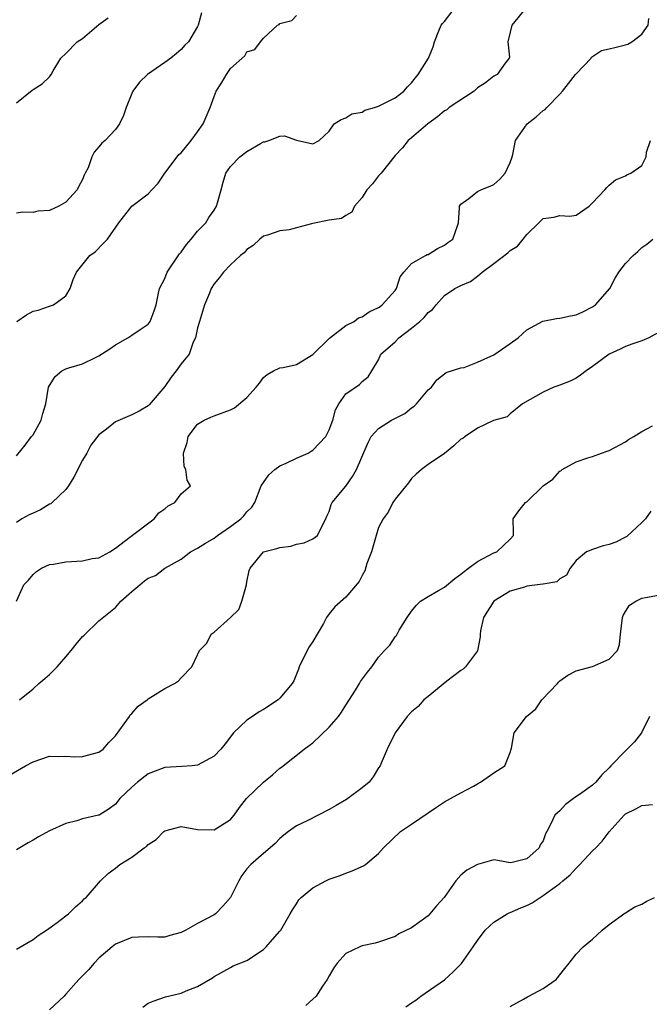
# Model space of a CAD drawing. Units: inches. Extents: x 2556000 to 2559000, y 1521000 to 1524000.
# Drawn here: x 2557793 to 2557870, y 1521822 to 1521942 of the extents above; entities that cross this region are included whole.
import ezdxf

# ---------------------------------------------------------------- set-up
doc = ezdxf.new("R2010")
doc.units = ezdxf.units.IN
doc.header["$MEASUREMENT"] = 0
doc.layers.add('LD25561521_2ft', color=40, linetype='Continuous')

msp = doc.modelspace()

# ---------------------------------------------------------------- linework, layer by layer
at = {"layer": 'LD25561521_2ft'}
for points, elevation in [([(2557793, 1521888.67), (2557794.06, 1521889.94), (2557794.83, 1521891), (2557795, 1521891.21), (2557795.99, 1521893), (2557796.2, 1521893.8), (2557796.57, 1521895), (2557796.89, 1521897), (2557797, 1521897.21), (2557797.69, 1521898.31), (2557798.48, 1521899), (2557799, 1521899.25), (2557799.35, 1521899.35), (2557801, 1521899.86), (2557802.67, 1521900.67), (2557803, 1521900.81), (2557804.35, 1521901.65), (2557805, 1521902.16), (2557806.5, 1521903), (2557807, 1521903.31), (2557808.03, 1521904.03), (2557809, 1521904.67), (2557809.24, 1521905), (2557809.72, 1521906.28), (2557809.95, 1521907), (2557810.22, 1521908.22), (2557810.36, 1521909), (2557811, 1521910.23), (2557811.31, 1521911), (2557812.8, 1521913.2), (2557813, 1521913.43), (2557813.65, 1521914.35), (2557814.22, 1521915), (2557815, 1521915.97), (2557815.98, 1521917), (2557816.36, 1521917.64), (2557817, 1521918.53), (2557817.29, 1521919), (2557817.42, 1521919.42), (2557817.87, 1521921), (2557818.09, 1521921.91), (2557818.44, 1521923), (2557819, 1521923.81), (2557820.11, 1521925), (2557821, 1521925.64), (2557822.64, 1521926.64), (2557823, 1521926.84), (2557823.16, 1521926.84), (2557823.65, 1521927), (2557825, 1521927.52), (2557825.55, 1521927.55), (2557827, 1521927.02), (2557829, 1521926.6), (2557829.79, 1521927), (2557831, 1521928.11), (2557831.6, 1521929), (2557832.45, 1521929.55), (2557833, 1521929.73), (2557833.75, 1521930.25), (2557835, 1521930.45), (2557835.32, 1521930.68), (2557836.51, 1521931), (2557837, 1521931.15), (2557839, 1521932.17), (2557840.08, 1521933), (2557840.5, 1521933.5), (2557841, 1521934.01), (2557841.42, 1521934.58), (2557841.82, 1521935), (2557843.04, 1521937), (2557843.61, 1521938.39), (2557843.77, 1521939), (2557844.3, 1521940.3), (2557844.6, 1521941), (2557844.78, 1521941.22), (2557845, 1521941.47), (2557846.17, 1521943)], 8740), ([(2557854.79, 1521943), (2557853.19, 1521941), (2557853, 1521940.16), (2557852.68, 1521939), (2557852.89, 1521937.11), (2557852.87, 1521937), (2557852.38, 1521936.38), (2557851.42, 1521935), (2557851, 1521934.8), (2557850, 1521934), (2557849, 1521933.38), (2557848.81, 1521933.19), (2557848.59, 1521933), (2557845.59, 1521931), (2557845.27, 1521930.73), (2557845, 1521930.59), (2557844.15, 1521929.85), (2557842.99, 1521929), (2557841, 1521927.3), (2557840.6, 1521927), (2557839.9, 1521926.1), (2557839, 1521925.15), (2557837.29, 1521923), (2557837.16, 1521922.84), (2557837, 1521922.71), (2557836.26, 1521921.74), (2557835.58, 1521921), (2557835, 1521920.07), (2557834.08, 1521919), (2557833.73, 1521918.27), (2557833, 1521917.86), (2557832.49, 1521917.51), (2557831, 1521917.3), (2557829, 1521916.9), (2557828.85, 1521916.85), (2557827, 1521916.39), (2557826.12, 1521916.12), (2557825, 1521916.02), (2557823.48, 1521915.48), (2557823, 1521915.37), (2557822.57, 1521915), (2557821.77, 1521914.23), (2557821, 1521913.76), (2557820.67, 1521913.33), (2557820.22, 1521913), (2557819, 1521911.87), (2557818.16, 1521911), (2557817.65, 1521910.35), (2557817, 1521909.58), (2557816.66, 1521909), (2557816.44, 1521908.44), (2557815.82, 1521907), (2557815.21, 1521905), (2557815, 1521904.21), (2557814.73, 1521903), (2557814.47, 1521902.47), (2557813.96, 1521901), (2557813, 1521899.86), (2557812.4, 1521899), (2557811.78, 1521898.22), (2557811, 1521897.09), (2557809.13, 1521894.87), (2557809, 1521894.75), (2557807.89, 1521894.11), (2557807, 1521893.63), (2557805, 1521892.81), (2557803.91, 1521891.91), (2557803, 1521891.2), (2557802.03, 1521889.97), (2557801.53, 1521889), (2557801, 1521888.12), (2557799.94, 1521886.06), (2557799.29, 1521885), (2557799, 1521884.57), (2557797.31, 1521883), (2557797.17, 1521882.83), (2557797, 1521882.77), (2557795.91, 1521882.09), (2557795, 1521881.71), (2557794.52, 1521881.48), (2557793.64, 1521881), (2557793, 1521880.58)], 8738), ([(2557815.49, 1521942.51), (2557815.07, 1521941), (2557815, 1521940.84), (2557813.9, 1521939), (2557813.44, 1521938.56), (2557813, 1521938.03), (2557812.42, 1521937.58), (2557811.74, 1521937), (2557811, 1521936.46), (2557808.9, 1521935), (2557807.93, 1521934.07), (2557807.12, 1521933), (2557807, 1521932.72), (2557806.33, 1521931), (2557805.99, 1521930.01), (2557805.49, 1521929), (2557805, 1521928.34), (2557803.76, 1521927), (2557803.34, 1521926.66), (2557803, 1521926.21), (2557802.44, 1521925.56), (2557802.15, 1521925), (2557801.68, 1521923.68), (2557801.34, 1521923), (2557801.21, 1521922.79), (2557801, 1521922.26), (2557800.55, 1521921.45), (2557800.37, 1521921), (2557799, 1521919.49), (2557798.14, 1521919), (2557797, 1521918.49), (2557795.59, 1521918.41), (2557795, 1521918.23), (2557793.73, 1521918.27), (2557793, 1521918.15)], 8744), ([(2557793.02, 1521905), (2557794.21, 1521905.79), (2557795, 1521906.23), (2557795.64, 1521906.36), (2557797, 1521906.86), (2557797.12, 1521906.88), (2557797.49, 1521907), (2557799, 1521908.1), (2557799.53, 1521909), (2557799.89, 1521910.11), (2557800.27, 1521911), (2557801.9, 1521913), (2557802.56, 1521913.44), (2557803.54, 1521914.46), (2557804.03, 1521915), (2557805.43, 1521917), (2557806.99, 1521919), (2557809, 1521920.51), (2557809.43, 1521921), (2557810.19, 1521921.81), (2557811.03, 1521923), (2557812.51, 1521925), (2557812.73, 1521925.27), (2557813, 1521925.5), (2557814.2, 1521927), (2557815, 1521928.03), (2557815.69, 1521929), (2557816.54, 1521931), (2557817, 1521932.35), (2557817.26, 1521933), (2557817.95, 1521934.05), (2557818.49, 1521935), (2557819, 1521935.72), (2557820.72, 1521937.28), (2557821, 1521937.76), (2557821.95, 1521938.05), (2557822.66, 1521939), (2557823, 1521939.43), (2557824.72, 1521941), (2557824.91, 1521941.09), (2557825, 1521941.2), (2557826.44, 1521941.56), (2557827, 1521942.19)], 8742), ([(2557793, 1521931.55), (2557794.91, 1521933.09), (2557795, 1521933.18), (2557796.11, 1521933.89), (2557797, 1521934.74), (2557797.21, 1521935), (2557797.46, 1521935.46), (2557798.36, 1521937), (2557799, 1521937.57), (2557800.38, 1521939), (2557801, 1521939.39), (2557803, 1521941.1), (2557804.12, 1521941.88)], 8746), ([(2557793, 1521871), (2557793.87, 1521873), (2557794.44, 1521873.56), (2557795, 1521874.22), (2557795.41, 1521874.59), (2557796.02, 1521875), (2557797, 1521875.46), (2557797.49, 1521875.49), (2557799, 1521875.79), (2557801, 1521875.9), (2557802.18, 1521876.18), (2557803, 1521876.27), (2557804.35, 1521877), (2557805, 1521877.46), (2557806.77, 1521878.77), (2557809.73, 1521881), (2557810.27, 1521881.73), (2557811, 1521882.24), (2557811.41, 1521882.59), (2557812.22, 1521883), (2557813, 1521884.03), (2557814.12, 1521885), (2557813.71, 1521885.71), (2557813.56, 1521887), (2557813.35, 1521887.35), (2557813.27, 1521889), (2557813.73, 1521890.27), (2557813.87, 1521891), (2557815, 1521892.52), (2557815.79, 1521893), (2557816.62, 1521893.38), (2557817, 1521893.51), (2557819, 1521894.26), (2557819.49, 1521894.51), (2557821, 1521895.77), (2557822.12, 1521897), (2557822.5, 1521897.5), (2557823, 1521898.2), (2557823.45, 1521898.55), (2557824.21, 1521899), (2557825, 1521899.35), (2557825.39, 1521899.39), (2557827, 1521899.78), (2557829, 1521900.96), (2557831.03, 1521902.97), (2557833, 1521904.49), (2557834.01, 1521905), (2557834.57, 1521905.43), (2557835, 1521905.57), (2557835.84, 1521906.16), (2557837, 1521906.71), (2557837.17, 1521906.83), (2557837.43, 1521907), (2557839, 1521908.75), (2557839.17, 1521909), (2557839.6, 1521910.4), (2557840.06, 1521911), (2557841, 1521912.03), (2557842.68, 1521913), (2557842.88, 1521913.12), (2557843, 1521913.15), (2557844.14, 1521913.86), (2557845, 1521914.25), (2557845.42, 1521914.58), (2557846.02, 1521915), (2557846.6, 1521916.6), (2557846.72, 1521917), (2557846.82, 1521918.82), (2557846.82, 1521919), (2557847, 1521919.24), (2557847.95, 1521919.95), (2557849, 1521920.78), (2557849.43, 1521921), (2557850.56, 1521921.44), (2557851, 1521921.65), (2557851.71, 1521922.29), (2557852.38, 1521923), (2557853, 1521924.31), (2557853.22, 1521925), (2557853.29, 1521925.29), (2557853.64, 1521927), (2557855.05, 1521929), (2557856.15, 1521929.85), (2557857, 1521930.62), (2557857.24, 1521930.76), (2557857.42, 1521931), (2557859, 1521932.62), (2557859.33, 1521933), (2557860.08, 1521933.92), (2557860.93, 1521935), (2557861, 1521935.11), (2557862.82, 1521937), (2557862.87, 1521937.13), (2557863, 1521937.2), (2557864.08, 1521937.92), (2557865, 1521938.13), (2557865.72, 1521938.28), (2557867, 1521938.6), (2557867.3, 1521938.7), (2557867.79, 1521939), (2557869, 1521939.93), (2557869.75, 1521941), (2557869.83, 1521941.83)], 8736), ([(2557793.35, 1521859), (2557795, 1521860.36), (2557795.69, 1521861), (2557796.42, 1521861.58), (2557797, 1521862.08), (2557797.92, 1521863), (2557799, 1521864.23), (2557799.65, 1521865), (2557800.22, 1521865.78), (2557801, 1521866.7), (2557801.16, 1521866.84), (2557803, 1521868.59), (2557805, 1521870.24), (2557805.66, 1521871), (2557807, 1521872.19), (2557807.96, 1521873), (2557808.55, 1521873.45), (2557809, 1521873.81), (2557809.88, 1521874.12), (2557811.02, 1521875.02), (2557813, 1521876.11), (2557814.15, 1521877), (2557815, 1521877.43), (2557815.94, 1521878.06), (2557817, 1521878.65), (2557817.41, 1521879), (2557819, 1521880.08), (2557820.25, 1521881), (2557820.62, 1521881.38), (2557821, 1521881.87), (2557821.58, 1521882.42), (2557821.97, 1521883), (2557822.74, 1521885), (2557823, 1521885.42), (2557823.64, 1521886.36), (2557824.37, 1521887), (2557825, 1521887.43), (2557825.77, 1521887.77), (2557827, 1521888.39), (2557828.44, 1521889), (2557828.79, 1521889.21), (2557829, 1521889.34), (2557830.57, 1521891), (2557831, 1521891.84), (2557831.44, 1521893), (2557831.74, 1521894.26), (2557832.18, 1521895), (2557833, 1521896.21), (2557834.67, 1521897.33), (2557835, 1521897.69), (2557835.73, 1521898.27), (2557836.16, 1521899), (2557837, 1521900.35), (2557837.27, 1521901), (2557839, 1521902.52), (2557839.46, 1521903), (2557841, 1521904.18), (2557841.99, 1521905), (2557842.52, 1521905.48), (2557843, 1521906.1), (2557843.55, 1521906.45), (2557843.99, 1521907), (2557845, 1521908.14), (2557846.27, 1521909), (2557847, 1521909.38), (2557848.16, 1521909.84), (2557849, 1521910.5), (2557849.57, 1521911), (2557851, 1521912.03), (2557852.68, 1521913.32), (2557853, 1521913.6), (2557853.87, 1521914.13), (2557854.57, 1521915), (2557855, 1521915.56), (2557856.45, 1521917), (2557857, 1521917.5), (2557858.31, 1521917.69), (2557859, 1521917.87), (2557860.22, 1521917.78), (2557861, 1521917.91), (2557862.58, 1521919), (2557863, 1521919.41), (2557864.5, 1521921), (2557864.73, 1521921.27), (2557865, 1521921.54), (2557865.78, 1521922.22), (2557867, 1521922.69), (2557867.18, 1521922.83), (2557867.65, 1521923), (2557869, 1521923.96), (2557869.5, 1521925), (2557869.56, 1521925.56), (2557870.05, 1521927)], 8734), ([(2557792.15, 1521849.85), (2557794.1, 1521851), (2557795, 1521851.48), (2557797, 1521852.17), (2557798.13, 1521852.13), (2557799, 1521852.17), (2557800.09, 1521852.09), (2557801, 1521852.1), (2557803, 1521852.66), (2557803.51, 1521853), (2557804.19, 1521853.81), (2557805, 1521854.64), (2557806.09, 1521856.09), (2557806.72, 1521857), (2557806.82, 1521857.18), (2557807, 1521857.36), (2557807.76, 1521858.24), (2557808.85, 1521859), (2557809, 1521859.13), (2557811, 1521860.37), (2557812.17, 1521861), (2557812.68, 1521861.32), (2557813, 1521861.69), (2557814.29, 1521863), (2557815, 1521864.46), (2557815.22, 1521865), (2557816.1, 1521865.9), (2557816.66, 1521867), (2557817, 1521867.23), (2557818.98, 1521869.02), (2557820, 1521870), (2557820.39, 1521871), (2557820.95, 1521873), (2557821, 1521873.33), (2557821.28, 1521874.72), (2557821.37, 1521875), (2557823, 1521876.98), (2557824.62, 1521877.38), (2557825, 1521877.53), (2557826.33, 1521877.67), (2557827, 1521877.91), (2557827.93, 1521878.07), (2557829, 1521878.59), (2557829.55, 1521879), (2557830.09, 1521880.09), (2557830.6, 1521881), (2557830.69, 1521881.31), (2557831, 1521881.9), (2557831.25, 1521882.75), (2557831.37, 1521883), (2557833, 1521884.98), (2557833.83, 1521886.17), (2557834.29, 1521887), (2557835.72, 1521890.28), (2557836.08, 1521891), (2557837, 1521891.97), (2557838.58, 1521893), (2557840.18, 1521893.82), (2557841, 1521894.51), (2557841.31, 1521894.69), (2557841.62, 1521895), (2557843, 1521896.69), (2557843.42, 1521897), (2557844.09, 1521897.91), (2557845.2, 1521898.8), (2557847, 1521899.34), (2557847.41, 1521899.41), (2557849, 1521900.04), (2557851, 1521900.95), (2557853, 1521902.3), (2557853.95, 1521903), (2557855, 1521903.99), (2557856.96, 1521905.04), (2557858.63, 1521905.37), (2557859, 1521905.38), (2557860.33, 1521905.67), (2557861, 1521905.8), (2557861.82, 1521906.18), (2557863, 1521906.77), (2557863.34, 1521907), (2557865.1, 1521909), (2557865.76, 1521910.24), (2557866.2, 1521911), (2557867, 1521912.04), (2557867.93, 1521913), (2557868.5, 1521913.5), (2557869, 1521913.99), (2557869.6, 1521914.4), (2557870.34, 1521915)], 8732), ([(2557871, 1521903.66), (2557869.82, 1521903), (2557869, 1521902.65), (2557867.78, 1521902.22), (2557867, 1521901.97), (2557866.37, 1521901.63), (2557865, 1521901.01), (2557863, 1521899.51), (2557862.21, 1521899), (2557861.55, 1521898.45), (2557861, 1521898.11), (2557860.26, 1521897.74), (2557859, 1521897.24), (2557858.29, 1521897), (2557857, 1521896.42), (2557854.47, 1521895), (2557853, 1521893.78), (2557852.6, 1521893.4), (2557850.94, 1521892.94), (2557849, 1521892.03), (2557847.51, 1521891), (2557847.22, 1521890.78), (2557847, 1521890.67), (2557846.14, 1521889.86), (2557845, 1521888.96), (2557843, 1521887.6), (2557842.2, 1521887), (2557841.58, 1521886.42), (2557841, 1521885.91), (2557840.61, 1521885.39), (2557839, 1521883.38), (2557838.74, 1521883), (2557838.17, 1521881.83), (2557837.56, 1521881), (2557837, 1521879.95), (2557836.7, 1521879), (2557836.12, 1521877), (2557835.58, 1521875.58), (2557835.31, 1521874.69), (2557835, 1521874.13), (2557834.63, 1521873.37), (2557833, 1521871.48), (2557831.69, 1521870.31), (2557831, 1521869.45), (2557830.68, 1521869), (2557830.29, 1521868.29), (2557829.51, 1521867), (2557829, 1521866.11), (2557828.56, 1521865.44), (2557828.3, 1521865), (2557827.33, 1521863), (2557827.25, 1521862.75), (2557826.69, 1521861.31), (2557826.51, 1521861), (2557825, 1521859.22), (2557824.77, 1521859), (2557823, 1521857.83), (2557822.47, 1521857.53), (2557821.66, 1521857), (2557821, 1521856.55), (2557819.37, 1521855), (2557819.2, 1521854.8), (2557819, 1521854.5), (2557818.35, 1521853.65), (2557817.83, 1521853), (2557817, 1521852.16), (2557815, 1521851.08), (2557814.32, 1521851), (2557813.1, 1521850.9), (2557811, 1521850.79), (2557809, 1521850), (2557807.68, 1521849), (2557807, 1521848.39), (2557805.56, 1521847), (2557805, 1521846.33), (2557804.25, 1521845.75), (2557803.04, 1521845), (2557802.97, 1521844.97), (2557801, 1521844.53), (2557800.32, 1521844.32), (2557799, 1521843.97), (2557797, 1521843.07), (2557795.66, 1521842.34), (2557795, 1521841.94), (2557794.39, 1521841.61), (2557793, 1521840.78)], 8730), ([(2557793, 1521828.7), (2557795, 1521829.87), (2557795.63, 1521830.37), (2557796.65, 1521831), (2557797.94, 1521831.94), (2557799, 1521832.75), (2557799.3, 1521833), (2557800.14, 1521833.86), (2557801, 1521834.56), (2557801.2, 1521834.8), (2557801.44, 1521835), (2557803.21, 1521837), (2557804.11, 1521837.89), (2557805, 1521838.55), (2557805.55, 1521839), (2557807, 1521839.87), (2557808.51, 1521841), (2557808.8, 1521841.2), (2557809, 1521841.42), (2557809.95, 1521842.05), (2557810.89, 1521843), (2557811, 1521843.1), (2557813, 1521843.62), (2557815, 1521843.24), (2557817, 1521843.22), (2557819, 1521844.48), (2557819.46, 1521845), (2557820.09, 1521845.91), (2557820.92, 1521847), (2557823, 1521848.99), (2557824.11, 1521849.89), (2557825, 1521850.69), (2557825.19, 1521850.81), (2557827.94, 1521853), (2557828.56, 1521853.44), (2557829, 1521853.8), (2557831, 1521855.67), (2557832.13, 1521857), (2557832.5, 1521857.5), (2557833, 1521858.36), (2557834.17, 1521860.17), (2557834.67, 1521861), (2557834.78, 1521861.22), (2557835.63, 1521862.37), (2557836.19, 1521863), (2557837, 1521864.19), (2557837.72, 1521865), (2557838.36, 1521865.64), (2557839, 1521866.66), (2557839.18, 1521866.82), (2557839.48, 1521867.48), (2557840.45, 1521869), (2557841, 1521869.8), (2557841.54, 1521870.46), (2557842.08, 1521871), (2557843, 1521871.57), (2557844.28, 1521872.28), (2557845, 1521872.7), (2557846.26, 1521873.74), (2557847, 1521874.28), (2557847.38, 1521874.62), (2557847.94, 1521875), (2557849, 1521875.81), (2557851, 1521876.88), (2557851.36, 1521877), (2557853, 1521878.54), (2557853.38, 1521879), (2557853.4, 1521879.4), (2557853.33, 1521881), (2557854.04, 1521881.96), (2557854.86, 1521883), (2557855, 1521883.08), (2557857, 1521885), (2557858.16, 1521885.84), (2557859, 1521886.81), (2557859.15, 1521886.85), (2557859.32, 1521887), (2557861, 1521887.93), (2557862.41, 1521888.41), (2557863, 1521888.58), (2557864.07, 1521889), (2557864.77, 1521889.23), (2557865, 1521889.33), (2557867, 1521890.36), (2557867.37, 1521890.63), (2557868.03, 1521891), (2557869, 1521891.64), (2557870.29, 1521892.29)], 8728), ([(2557870.08, 1521881.92), (2557869.44, 1521881), (2557869, 1521880.55), (2557867.16, 1521878.84), (2557867, 1521878.78), (2557865.84, 1521878.16), (2557865, 1521877.88), (2557864.28, 1521877.72), (2557863, 1521877.28), (2557862.27, 1521877), (2557861, 1521875.94), (2557860.29, 1521875), (2557859.83, 1521874.17), (2557859, 1521873.7), (2557858.65, 1521873.35), (2557857, 1521873.07), (2557856.95, 1521873.05), (2557855, 1521872.81), (2557854.72, 1521872.72), (2557853, 1521872.23), (2557851, 1521871), (2557849.73, 1521869), (2557849.38, 1521867.38), (2557849.32, 1521867), (2557849.34, 1521866.66), (2557849, 1521864.98), (2557847.57, 1521863), (2557847.28, 1521862.72), (2557847, 1521862.59), (2557845.28, 1521861.28), (2557843, 1521859.4), (2557842.49, 1521859), (2557841.79, 1521858.21), (2557841, 1521857.55), (2557840.47, 1521857), (2557838.99, 1521855), (2557838.03, 1521853), (2557837.29, 1521851.29), (2557837.19, 1521851), (2557837, 1521850.74), (2557836.35, 1521849.65), (2557835.85, 1521849), (2557835, 1521848.33), (2557833.27, 1521847), (2557833.11, 1521846.89), (2557831.85, 1521846.15), (2557831, 1521845.68), (2557829.64, 1521845), (2557828.32, 1521844.32), (2557827, 1521843.68), (2557826.05, 1521843), (2557825.46, 1521842.54), (2557825, 1521842.14), (2557824.44, 1521841.56), (2557823.81, 1521841), (2557823, 1521840.33), (2557821.46, 1521839), (2557821, 1521838.45), (2557820.36, 1521837.64), (2557819.99, 1521837), (2557819.01, 1521834.99), (2557818.06, 1521833.94), (2557817.16, 1521833), (2557817, 1521832.89), (2557815, 1521831.82), (2557813.55, 1521831), (2557813, 1521830.71), (2557811.63, 1521830.37), (2557811, 1521830.17), (2557810.15, 1521830.15), (2557809, 1521830.19), (2557807.82, 1521830.18), (2557807, 1521830.13), (2557805, 1521829.31), (2557804.6, 1521829), (2557803, 1521827.59), (2557802.41, 1521827), (2557801.77, 1521826.23), (2557800.57, 1521825), (2557799, 1521823.24), (2557798.77, 1521823), (2557797, 1521821.33)], 8726), ([(2557808.33, 1521821.67), (2557809, 1521822.12), (2557809.6, 1521822.4), (2557811.09, 1521822.91), (2557813, 1521823.34), (2557813.62, 1521823.62), (2557815, 1521824.17), (2557816.79, 1521825.21), (2557817, 1521825.38), (2557819, 1521826.48), (2557819.34, 1521826.66), (2557821, 1521827.32), (2557823, 1521828.65), (2557823.34, 1521829), (2557824.11, 1521829.89), (2557825, 1521830.87), (2557825.1, 1521831), (2557826.26, 1521833), (2557826.52, 1521833.48), (2557827, 1521834.21), (2557827.3, 1521834.7), (2557827.6, 1521835), (2557829, 1521836.17), (2557830.6, 1521837), (2557831, 1521837.19), (2557832.33, 1521837.67), (2557833, 1521837.94), (2557833.79, 1521838.21), (2557835.16, 1521838.84), (2557835.4, 1521839), (2557837, 1521840.32), (2557837.59, 1521841), (2557839.67, 1521843), (2557841, 1521843.88), (2557843, 1521845.29), (2557844.02, 1521845.98), (2557845, 1521846.59), (2557845.75, 1521847), (2557847, 1521847.72), (2557848.51, 1521848.51), (2557849, 1521848.8), (2557849.39, 1521849), (2557851, 1521850.13), (2557852.33, 1521851), (2557853, 1521852.6), (2557853.12, 1521853), (2557853.15, 1521853.15), (2557853.47, 1521855), (2557854.97, 1521857), (2557856.1, 1521857.9), (2557856.84, 1521859), (2557858.74, 1521861), (2557858.85, 1521861.15), (2557859, 1521861.31), (2557859.98, 1521862.02), (2557861, 1521862.54), (2557863, 1521863.07), (2557865, 1521863.93), (2557866.01, 1521865), (2557866.27, 1521865.73), (2557866.38, 1521867), (2557866.63, 1521869), (2557866.73, 1521869.27), (2557867, 1521869.74), (2557867.49, 1521870.51), (2557868.26, 1521871), (2557869, 1521871.38), (2557869.43, 1521871.43), (2557871, 1521871.72)], 8724), ([(2557869.93, 1521857), (2557868.93, 1521855), (2557868.09, 1521853.91), (2557867, 1521852.82), (2557865.22, 1521851), (2557865, 1521850.76), (2557864.12, 1521849.88), (2557863.38, 1521849), (2557863, 1521848.64), (2557861.7, 1521847.7), (2557860.69, 1521847), (2557859.72, 1521846.28), (2557859, 1521845.5), (2557858.72, 1521845.28), (2557858.42, 1521845), (2557857.94, 1521843.94), (2557857.43, 1521843), (2557857.26, 1521842.74), (2557857, 1521841.86), (2557856.62, 1521841.38), (2557856.52, 1521841), (2557855, 1521839.68), (2557853.22, 1521839.22), (2557853, 1521839.19), (2557851.49, 1521839.49), (2557851, 1521839.54), (2557849, 1521838.99), (2557847.71, 1521838.29), (2557847, 1521837.69), (2557846.4, 1521837), (2557844.96, 1521835), (2557844.05, 1521833.95), (2557843, 1521832.77), (2557841, 1521831.29), (2557839.45, 1521830.55), (2557839, 1521830.25), (2557837, 1521829.56), (2557836.57, 1521829.43), (2557835, 1521829.11), (2557834.71, 1521829), (2557833, 1521828.16), (2557831.95, 1521827), (2557831.56, 1521826.44), (2557831, 1521825.48), (2557830.75, 1521825), (2557830.19, 1521824.19), (2557829.4, 1521823), (2557829, 1521822.61), (2557828.15, 1521821.85)], 8722), ([(2557840.32, 1521821.68), (2557841, 1521822.18), (2557841.51, 1521822.49), (2557842.11, 1521823), (2557845, 1521824.97), (2557846.06, 1521825.94), (2557847.05, 1521826.95), (2557848.49, 1521829), (2557849, 1521829.77), (2557849.96, 1521831), (2557851, 1521831.97), (2557852.6, 1521833), (2557852.87, 1521833.13), (2557853, 1521833.16), (2557854.27, 1521833.73), (2557855, 1521834.01), (2557855.66, 1521834.34), (2557856.62, 1521835), (2557857, 1521835.21), (2557857.87, 1521835.87), (2557859, 1521836.67), (2557859.37, 1521837), (2557860.27, 1521837.73), (2557861, 1521838.56), (2557861.47, 1521839), (2557863, 1521840.66), (2557863.4, 1521841), (2557864.18, 1521841.82), (2557865, 1521842.96), (2557866.84, 1521845), (2557867, 1521845.16), (2557868.26, 1521845.74), (2557869, 1521846.18), (2557870.3, 1521846.3)], 8720), ([(2557853, 1521821.72), (2557854.61, 1521822.61), (2557855.08, 1521822.92), (2557855.26, 1521823), (2557857, 1521823.94), (2557858.59, 1521825), (2557859.63, 1521826.37), (2557860.15, 1521827), (2557861, 1521828.08), (2557861.87, 1521829), (2557863, 1521829.9), (2557863.55, 1521830.45), (2557864.15, 1521831), (2557865, 1521831.69), (2557866.92, 1521833.08), (2557867, 1521833.1), (2557868.14, 1521833.86), (2557869, 1521834.17), (2557869.52, 1521834.48), (2557870.51, 1521835)], 8718)]:
    msp.add_lwpolyline(points, dxfattribs=dict(at, elevation=elevation))

doc.saveas('drawing.dxf')
